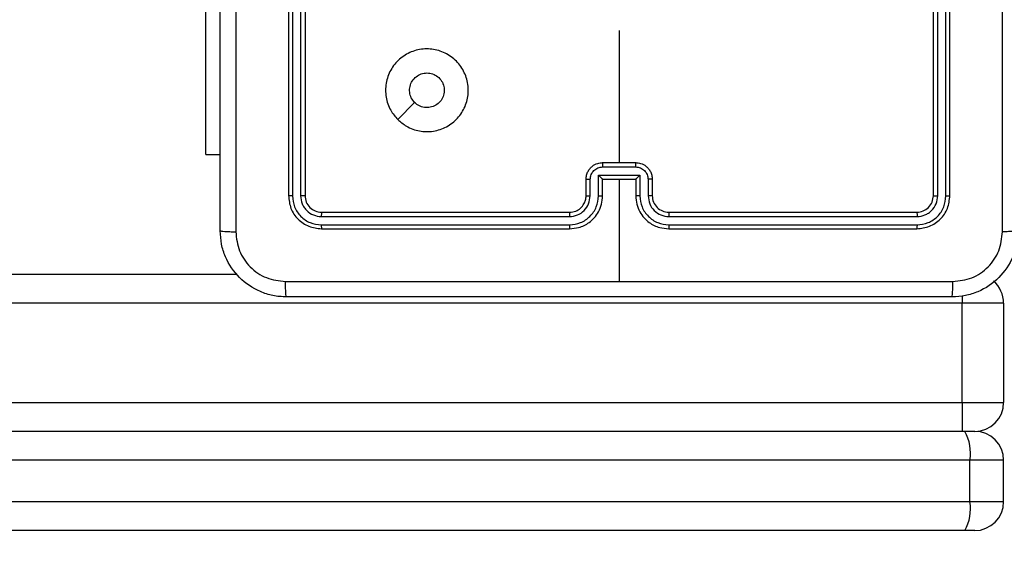
# Model space of a CAD drawing. Units: millimetres. Extents: x 634 to 1584, y 1558 to 2564.
# Drawn here: x 1166 to 1178, y 1754 to 1761 of the extents above; entities that cross this region are included whole.
import ezdxf

# ---------------------------------------------------------------- set-up
doc = ezdxf.new("R2010")
doc.units = ezdxf.units.MM
doc.header["$LTSCALE"] = 100
doc.header["$PDSIZE"] = -1
doc.layers.add('STREFA', color=6, linetype='Continuous')
doc.dimstyles.new('ISO-25', dxfattribs={"dimtxt": 2.5, "dimasz": 2.5, "dimexe": 1.25, "dimexo": 0.625, "dimtad": 1, "dimtxsty": 'Standard', "dimcen": 2.5, "dimadec": 0, "dimazin": 0, "dimtfac": 1, "dimtmove": 0, "dimatfit": 3, "dimfxl": 1, "dimarcsym": 0})

# ---------------------------------------------------------------- blocks, each defined once
blk = doc.blocks.new('*D4')
at = {"layer": 'Defpoints', "color": 0, "transparency": 16777216}
for p in [(988.6, 2034.469), (1502.302, 2034.469), (988.69, 1708.065)]:
    blk.add_point(p, dxfattribs=at)
at = {"layer": 'STREFA', "color": 0, "lineweight": -2, "transparency": 16777216}
for p, q in [((998.6, 2034.469), (1512.302, 2034.469)), ((1502.302, 1743.625), (1502.302, 1998.909)), ((998.69, 1708.065), (1512.302, 1708.065))]:
    blk.add_line(p, q, dxfattribs=at)
at = {"layer": 'STREFA', "color": 0, "transparency": 16777216}
for points in [[(1508.228, 1998.909), (1496.375, 1998.909), (1502.302, 2034.469)], [(1496.375, 1743.625), (1508.228, 1743.625), (1502.302, 1708.065)]]:
    blk.add_solid(points, dxfattribs=at)
at = {"layer": 'STREFA', "color": 0, "transparency": 16777216, "insert": (1479.562, 1871.267), "char_height": 15, "attachment_point": 5, "rotation": 90}
blk.add_mtext('326', dxfattribs=at)
blk = doc.blocks.new('*D6')
at = {"layer": 'Defpoints', "color": 0, "transparency": 16777216}
for p in [(988.6, 2234.469), (1573.728, 2234.469), (988.69, 1558.065)]:
    blk.add_point(p, dxfattribs=at)
at = {"layer": 'STREFA', "color": 0, "lineweight": -2, "transparency": 16777216}
for p, q in [((998.6, 2234.469), (1583.728, 2234.469)), ((1573.728, 1593.625), (1573.728, 2198.909)), ((998.69, 1558.065), (1583.728, 1558.065))]:
    blk.add_line(p, q, dxfattribs=at)
at = {"layer": 'STREFA', "color": 0, "transparency": 16777216}
for points in [[(1579.655, 2198.909), (1567.802, 2198.909), (1573.728, 2234.469)], [(1567.802, 1593.625), (1579.655, 1593.625), (1573.728, 1558.065)]]:
    blk.add_solid(points, dxfattribs=at)
at = {"layer": 'STREFA', "color": 0, "transparency": 16777216, "insert": (1550.988, 1896.267), "char_height": 15, "attachment_point": 5, "rotation": 90}
blk.add_mtext('676', dxfattribs=at)
blk = doc.blocks.new('14141')
at = {"color": 7, "linetype": 'Continuous', "lineweight": 25}
for p, q in [((1004.699, 1888.441), (1004.817, 1888.441)), ((1004.817, 1888.441), (1016.9, 1888.441)), ((1004.757, 1888.091), (1004.349, 1888.091)), ((1004.349, 1888.091), (1004.349, 1887.591)), ((1016.907, 1888.091), (1004.757, 1888.091)), ((1004.757, 1888.091), (1004.757, 1887.591)), ((1004.349, 1887.591), (1004.757, 1887.591)), ((1004.757, 1887.591), (1016.907, 1887.591)), ((1004.699, 1887.241), (1004.849, 1887.241)), ((1004.849, 1886.891), (1004.849, 1887.241)), ((1004.849, 1887.241), (1038.092, 1887.241)), ((1004.849, 1886.891), (1004.349, 1886.891)), ((1004.349, 1885.691), (1004.349, 1886.891)), ((1004.849, 1886.891), (1004.849, 1885.691)), ((1038.092, 1886.891), (1004.849, 1886.891)), ((1004.349, 1885.691), (1004.849, 1885.691)), ((1004.849, 1885.691), (1038.092, 1885.691)), ((1008.999, 1884.191), (1008.999, 1885.428)), ((1038.092, 1885.341), (1013.618, 1885.341)), ((1008.399, 1884.744), (1005.397, 1884.744)), ((1008.399, 1884.791), (1005.399, 1884.791)), ((1012.599, 1884.791), (1009.599, 1884.791)), ((1012.602, 1884.744), (1009.6, 1884.744)), ((1008.399, 1884.644), (1005.397, 1884.644)), ((1008.399, 1884.591), (1005.399, 1884.591)), ((1012.599, 1884.591), (1009.599, 1884.591)), ((1012.602, 1884.644), (1009.6, 1884.644)), ((1004.999, 1884.391), (1004.999, 1881.391)), ((1005.047, 1884.393), (1005.047, 1881.391)), ((1005.147, 1884.393), (1005.147, 1881.391)), ((1005.199, 1884.391), (1005.199, 1881.391)), ((1008.599, 1884.191), (1008.599, 1884.391)), ((1008.649, 1884.193), (1008.649, 1884.393)), ((1008.749, 1884.143), (1008.749, 1884.393)), ((1008.799, 1884.191), (1008.799, 1884.391)), ((1009.199, 1884.391), (1009.199, 1884.191)), ((1009.25, 1884.393), (1009.25, 1884.143)), ((1009.35, 1884.393), (1009.35, 1884.193)), ((1009.399, 1884.391), (1009.399, 1884.191)), ((1012.799, 1881.391), (1012.799, 1884.391)), ((1012.852, 1881.391), (1012.852, 1884.393)), ((1012.952, 1881.391), (1012.952, 1884.393)), ((1012.999, 1881.391), (1012.999, 1884.391)), ((1009.25, 1884.143), (1008.749, 1884.143)), ((1008.799, 1884.191), (1008.799, 1884.191)), ((1009.199, 1884.191), (1008.799, 1884.191)), ((1009.199, 1884.191), (1009.199, 1884.191)), ((1009.199, 1884.043), (1008.799, 1884.043)), ((1009.199, 1883.991), (1008.799, 1883.991)), ((1008.999, 1882.394), (1008.999, 1883.991)), ((1013.998, 1883.891), (1013.824, 1883.891)), ((1013.998, 1883.891), (1013.998, 1881.891)), ((1011.678, 1883.469), (1011.473, 1883.265))]:
    blk.add_line(p, q, dxfattribs=at)
at = {"color": 8, "linetype": 'Continuous', "lineweight": 25}
blk.add_line((1004.849, 1885.602), (1004.849, 1885.691), dxfattribs=at)
at = {"color": 7, "linetype": 'Continuous', "lineweight": 25}
for centre, radius, start, end in [((1004.699, 1888.091), 0.35, 90, 180), ((1005.307, 1888.176), 0.557, 151.5974, 188.7584), ((1004.699, 1887.591), 0.35, 180, 270), ((1005.307, 1887.506), 0.557, 171.2416, 208.4026), ((1004.699, 1886.891), 0.35, 90, 180), ((1004.699, 1885.691), 0.35, 180, 229.7839), ((1008.399, 1884.391), 0.2, 359.997, 89.9996)]:
    blk.add_arc(centre, radius, start, end, dxfattribs=at)
for points, knots in [([(1004.174, 1884.816), (1004.178, 1884.871), (1004.184, 1884.978), (1004.249, 1885.178), (1004.394, 1885.396), (1004.612, 1885.542), (1004.812, 1885.606), (1004.92, 1885.613), (1004.974, 1885.616)], [0, 0, 0, 0, 0.1305431, 0.2575747, 0.5000135, 0.7426674, 0.8696319, 1, 1, 1, 1]), ([(1004.974, 1885.616), (1004.973, 1885.613), (1004.97, 1885.607), (1004.967, 1885.565), (1004.964, 1885.503), (1004.964, 1885.453), (1004.964, 1885.428)], [0, 0, 0, 0, 0.249938, 0.499877, 0.749573, 1, 1, 1, 1]), ([(1004.974, 1885.616), (1005.868, 1885.616), (1007.657, 1885.616), (1010.342, 1885.616), (1012.13, 1885.616), (1013.024, 1885.616)], [0, 0, 0, 0, 0.333296, 0.666702, 1, 1, 1, 1]), ([(1013.024, 1885.616), (1013.026, 1885.613), (1013.028, 1885.608), (1013.032, 1885.565), (1013.034, 1885.503), (1013.035, 1885.453), (1013.035, 1885.428)], [0, 0, 0, 0, 0.2503966, 0.5001098, 0.7500654, 1, 1, 1, 1]), ([(1013.024, 1885.616), (1013.079, 1885.613), (1013.187, 1885.606), (1013.387, 1885.541), (1013.604, 1885.396), (1013.75, 1885.178), (1013.815, 1884.978), (1013.821, 1884.871), (1013.824, 1884.816)], [0, 0, 0, 0, 0.130547, 0.257574, 0.500019, 0.742663, 0.869632, 1, 1, 1, 1]), ([(1004.964, 1885.428), (1004.885, 1885.419), (1004.727, 1885.401), (1004.528, 1885.262), (1004.39, 1885.063), (1004.371, 1884.905), (1004.362, 1884.827)], [0, 0, 0, 0, 0.24995, 0.500051, 0.749966, 1, 1, 1, 1]), ([(1008.999, 1885.428), (1008.326, 1885.428), (1006.98, 1885.428), (1005.636, 1885.428), (1004.964, 1885.428)], [0, 0, 0, 0, 0.499992, 1, 1, 1, 1]), ([(1013.035, 1885.428), (1012.363, 1885.428), (1011.018, 1885.428), (1009.672, 1885.428), (1008.999, 1885.428)], [0, 0, 0, 0, 0.500008, 1, 1, 1, 1]), ([(1013.637, 1884.827), (1013.628, 1884.905), (1013.609, 1885.063), (1013.471, 1885.262), (1013.271, 1885.401), (1013.114, 1885.419), (1013.035, 1885.428)], [0, 0, 0, 0, 0.249957, 0.500055, 0.749968, 1, 1, 1, 1]), ([(1004.174, 1884.816), (1004.177, 1884.817), (1004.183, 1884.82), (1004.226, 1884.824), (1004.287, 1884.826), (1004.337, 1884.827), (1004.362, 1884.827)], [0, 0, 0, 0, 0.250397, 0.500123, 0.750064, 1, 1, 1, 1]), ([(1004.362, 1884.827), (1004.362, 1883.93), (1004.362, 1882.137), (1004.362, 1879.445), (1004.362, 1877.652), (1004.362, 1876.755)], [0, 0, 0, 0, 0.333336, 0.666664, 1, 1, 1, 1]), ([(1013.637, 1876.755), (1013.637, 1877.652), (1013.637, 1879.445), (1013.637, 1882.137), (1013.637, 1883.93), (1013.637, 1884.827)], [0, 0, 0, 0, 0.333336, 0.666664, 1, 1, 1, 1]), ([(1013.824, 1884.816), (1013.821, 1884.817), (1013.816, 1884.82), (1013.773, 1884.824), (1013.712, 1884.826), (1013.662, 1884.827), (1013.637, 1884.827)], [0, 0, 0, 0, 0.249934, 0.499869, 0.749595, 1, 1, 1, 1]), ([(1013.824, 1884.816), (1013.824, 1883.922), (1013.824, 1882.134), (1013.824, 1879.448), (1013.824, 1877.66), (1013.824, 1876.766)], [0, 0, 0, 0, 0.333296, 0.666701, 1, 1, 1, 1]), ([(1005.399, 1884.791), (1005.347, 1884.785), (1005.242, 1884.773), (1005.11, 1884.681), (1005.017, 1884.548), (1005.005, 1884.443), (1004.999, 1884.391)], [0, 0, 0, 0, 0.249955, 0.499864, 0.749839, 1, 1, 1, 1]), ([(1005.397, 1884.744), (1005.351, 1884.738), (1005.26, 1884.727), (1005.162, 1884.66), (1005.104, 1884.59), (1005.06, 1884.508), (1005.052, 1884.439), (1005.047, 1884.393)], [0, 0, 0, 0, 0.249624, 0.499219, 0.623824, 0.749841, 1, 1, 1, 1]), ([(1005.397, 1884.744), (1005.397, 1884.751), (1005.397, 1884.765), (1005.398, 1884.78), (1005.399, 1884.789), (1005.399, 1884.79), (1005.399, 1884.791)], [0, 0, 0, 0, 0.279906, 0.559129, 0.779555, 1, 1, 1, 1]), ([(1008.799, 1884.391), (1008.797, 1884.426), (1008.792, 1884.494), (1008.753, 1884.585), (1008.701, 1884.659), (1008.623, 1884.729), (1008.521, 1884.781), (1008.436, 1884.788), (1008.399, 1884.791)], [0, 0, 0, 0, 0.167555, 0.323005, 0.466367, 0.597611, 0.822854, 1, 1, 1, 1]), ([(1008.399, 1884.744), (1008.399, 1884.75), (1008.399, 1884.762), (1008.399, 1884.778), (1008.399, 1884.789), (1008.399, 1884.79), (1008.399, 1884.791)], [0, 0, 0, 0, 0.2501714, 0.4999628, 0.7498511, 1, 1, 1, 1]), ([(1008.749, 1884.393), (1008.744, 1884.439), (1008.733, 1884.53), (1008.665, 1884.628), (1008.595, 1884.686), (1008.514, 1884.731), (1008.445, 1884.738), (1008.399, 1884.744)], [0, 0, 0, 0, 0.24962, 0.499235, 0.623577, 0.749886, 1, 1, 1, 1]), ([(1009.599, 1884.791), (1009.562, 1884.788), (1009.478, 1884.781), (1009.376, 1884.729), (1009.298, 1884.659), (1009.245, 1884.585), (1009.207, 1884.494), (1009.202, 1884.426), (1009.199, 1884.391)], [0, 0, 0, 0, 0.177146, 0.40239, 0.533634, 0.676997, 0.832443, 1, 1, 1, 1]), ([(1009.6, 1884.744), (1009.554, 1884.738), (1009.485, 1884.731), (1009.404, 1884.686), (1009.333, 1884.628), (1009.266, 1884.53), (1009.255, 1884.439), (1009.25, 1884.393)], [0, 0, 0, 0, 0.250121, 0.376407, 0.500755, 0.750384, 1, 1, 1, 1]), ([(1009.6, 1884.744), (1009.6, 1884.75), (1009.6, 1884.762), (1009.6, 1884.778), (1009.6, 1884.789), (1009.599, 1884.79), (1009.599, 1884.791)], [0, 0, 0, 0, 0.250169, 0.499935, 0.749853, 1, 1, 1, 1]), ([(1012.602, 1884.744), (1012.602, 1884.751), (1012.602, 1884.765), (1012.601, 1884.78), (1012.6, 1884.789), (1012.6, 1884.79), (1012.599, 1884.791)], [0, 0, 0, 0, 0.279906, 0.559129, 0.779555, 1, 1, 1, 1]), ([(1012.999, 1884.391), (1012.993, 1884.443), (1012.981, 1884.548), (1012.889, 1884.681), (1012.757, 1884.773), (1012.652, 1884.785), (1012.599, 1884.791)], [0, 0, 0, 0, 0.2501606, 0.5001361, 0.7500447, 1, 1, 1, 1]), ([(1012.952, 1884.393), (1012.946, 1884.439), (1012.935, 1884.53), (1012.868, 1884.628), (1012.798, 1884.686), (1012.717, 1884.731), (1012.648, 1884.738), (1012.602, 1884.744)], [0, 0, 0, 0, 0.249625, 0.49921, 0.623821, 0.749847, 1, 1, 1, 1]), ([(1005.397, 1884.644), (1005.364, 1884.64), (1005.315, 1884.634), (1005.257, 1884.603), (1005.207, 1884.561), (1005.159, 1884.491), (1005.151, 1884.426), (1005.147, 1884.393)], [0, 0, 0, 0, 0.250154, 0.376161, 0.500786, 0.750397, 1, 1, 1, 1]), ([(1005.399, 1884.591), (1005.373, 1884.588), (1005.321, 1884.582), (1005.255, 1884.536), (1005.208, 1884.47), (1005.202, 1884.417), (1005.199, 1884.391)], [0, 0, 0, 0, 0.25001, 0.499862, 0.749785, 1, 1, 1, 1]), ([(1005.399, 1884.591), (1005.399, 1884.592), (1005.398, 1884.594), (1005.397, 1884.608), (1005.397, 1884.626), (1005.397, 1884.638), (1005.397, 1884.644)], [0, 0, 0, 0, 0.279817, 0.559065, 0.779516, 1, 1, 1, 1]), ([(1008.649, 1884.393), (1008.645, 1884.426), (1008.638, 1884.492), (1008.58, 1884.574), (1008.497, 1884.632), (1008.432, 1884.64), (1008.399, 1884.644)], [0, 0, 0, 0, 0.250448, 0.50015, 0.750104, 1, 1, 1, 1]), ([(1008.399, 1884.591), (1008.399, 1884.591), (1008.399, 1884.592), (1008.399, 1884.595), (1008.399, 1884.6), (1008.399, 1884.606), (1008.399, 1884.614), (1008.399, 1884.624), (1008.399, 1884.633), (1008.399, 1884.64), (1008.399, 1884.644)], [0, 0, 0, 0, 0.12504, 0.250194, 0.375285, 0.500062, 0.624782, 0.749854, 0.875045, 1, 1, 1, 1]), ([(1009.6, 1884.644), (1009.567, 1884.64), (1009.501, 1884.632), (1009.419, 1884.574), (1009.362, 1884.491), (1009.354, 1884.426), (1009.35, 1884.393)], [0, 0, 0, 0, 0.250418, 0.500127, 0.75006, 1, 1, 1, 1]), ([(1009.599, 1884.591), (1009.574, 1884.588), (1009.526, 1884.583), (1009.465, 1884.544), (1009.426, 1884.496), (1009.404, 1884.443), (1009.401, 1884.409), (1009.399, 1884.391)], [0, 0, 0, 0, 0.244383, 0.45687, 0.674645, 0.823999, 1, 1, 1, 1]), ([(1009.599, 1884.591), (1009.599, 1884.591), (1009.599, 1884.592), (1009.6, 1884.595), (1009.6, 1884.6), (1009.6, 1884.606), (1009.6, 1884.614), (1009.6, 1884.624), (1009.6, 1884.633), (1009.6, 1884.64), (1009.6, 1884.644)], [0, 0, 0, 0, 0.125034, 0.250218, 0.375303, 0.499979, 0.624809, 0.749875, 0.875051, 1, 1, 1, 1]), ([(1012.599, 1884.591), (1012.6, 1884.592), (1012.6, 1884.594), (1012.601, 1884.608), (1012.602, 1884.626), (1012.602, 1884.638), (1012.602, 1884.644)], [0, 0, 0, 0, 0.279817, 0.559064, 0.779517, 1, 1, 1, 1]), ([(1012.799, 1884.391), (1012.796, 1884.417), (1012.79, 1884.47), (1012.744, 1884.536), (1012.678, 1884.582), (1012.626, 1884.588), (1012.599, 1884.591)], [0, 0, 0, 0, 0.2502137, 0.5001243, 0.7499916, 1, 1, 1, 1]), ([(1012.852, 1884.393), (1012.848, 1884.426), (1012.843, 1884.475), (1012.811, 1884.533), (1012.769, 1884.584), (1012.7, 1884.632), (1012.634, 1884.64), (1012.602, 1884.644)], [0, 0, 0, 0, 0.250143, 0.376163, 0.500777, 0.750386, 1, 1, 1, 1]), ([(1005.047, 1884.393), (1005.04, 1884.393), (1005.026, 1884.393), (1005.01, 1884.393), (1005.001, 1884.392), (1005, 1884.391), (1004.999, 1884.391)], [0, 0, 0, 0, 0.27982, 0.559158, 0.779503, 1, 1, 1, 1]), ([(1005.199, 1884.391), (1005.198, 1884.391), (1005.196, 1884.392), (1005.182, 1884.393), (1005.165, 1884.393), (1005.153, 1884.393), (1005.147, 1884.393)], [0, 0, 0, 0, 0.279832, 0.559016, 0.779491, 1, 1, 1, 1]), ([(1008.599, 1884.391), (1008.6, 1884.391), (1008.602, 1884.392), (1008.613, 1884.393), (1008.63, 1884.393), (1008.643, 1884.393), (1008.649, 1884.393)], [0, 0, 0, 0, 0.250185, 0.499987, 0.749832, 1, 1, 1, 1]), ([(1008.749, 1884.393), (1008.756, 1884.393), (1008.769, 1884.393), (1008.786, 1884.393), (1008.797, 1884.392), (1008.799, 1884.391), (1008.799, 1884.391)], [0, 0, 0, 0, 0.250181, 0.500026, 0.749814, 1, 1, 1, 1]), ([(1009.25, 1884.393), (1009.243, 1884.393), (1009.23, 1884.393), (1009.213, 1884.393), (1009.202, 1884.392), (1009.2, 1884.391), (1009.199, 1884.391)], [0, 0, 0, 0, 0.2501785, 0.5, 0.7498163, 1, 1, 1, 1]), ([(1009.399, 1884.391), (1009.399, 1884.391), (1009.397, 1884.392), (1009.386, 1884.393), (1009.369, 1884.393), (1009.356, 1884.393), (1009.35, 1884.393)], [0, 0, 0, 0, 0.250185, 0.499987, 0.749832, 1, 1, 1, 1]), ([(1012.799, 1884.391), (1012.8, 1884.391), (1012.802, 1884.392), (1012.817, 1884.393), (1012.834, 1884.393), (1012.846, 1884.393), (1012.852, 1884.393)], [0, 0, 0, 0, 0.279811, 0.558975, 0.779433, 1, 1, 1, 1]), ([(1012.952, 1884.393), (1012.959, 1884.393), (1012.973, 1884.393), (1012.989, 1884.393), (1012.998, 1884.392), (1012.999, 1884.391), (1012.999, 1884.391)], [0, 0, 0, 0, 0.279885, 0.559151, 0.779525, 1, 1, 1, 1]), ([(1008.599, 1884.191), (1008.6, 1884.191), (1008.602, 1884.192), (1008.615, 1884.193), (1008.632, 1884.193), (1008.643, 1884.193), (1008.649, 1884.193)], [0, 0, 0, 0, 0.279871, 0.559077, 0.779474, 1, 1, 1, 1]), ([(1008.799, 1883.991), (1008.779, 1883.993), (1008.735, 1883.997), (1008.683, 1884.026), (1008.645, 1884.062), (1008.62, 1884.098), (1008.603, 1884.142), (1008.601, 1884.174), (1008.599, 1884.191)], [0, 0, 0, 0, 0.1927347, 0.4231599, 0.5531189, 0.6925777, 0.841553, 1, 1, 1, 1]), ([(1008.799, 1884.043), (1008.78, 1884.045), (1008.74, 1884.05), (1008.691, 1884.085), (1008.656, 1884.134), (1008.652, 1884.174), (1008.649, 1884.193)], [0, 0, 0, 0, 0.250436, 0.500115, 0.750062, 1, 1, 1, 1]), ([(1008.749, 1884.143), (1008.755, 1884.149), (1008.766, 1884.16), (1008.779, 1884.173), (1008.789, 1884.182), (1008.794, 1884.187), (1008.798, 1884.19), (1008.799, 1884.191), (1008.799, 1884.191)], [0, 0, 0, 0, 0.251477, 0.502503, 0.646535, 0.775704, 0.892496, 1, 1, 1, 1]), ([(1009.35, 1884.193), (1009.347, 1884.174), (1009.342, 1884.134), (1009.308, 1884.085), (1009.258, 1884.05), (1009.219, 1884.045), (1009.199, 1884.043)], [0, 0, 0, 0, 0.249938, 0.499885, 0.749564, 1, 1, 1, 1]), ([(1009.399, 1884.191), (1009.398, 1884.174), (1009.396, 1884.142), (1009.378, 1884.098), (1009.354, 1884.062), (1009.316, 1884.026), (1009.264, 1883.997), (1009.22, 1883.993), (1009.199, 1883.991)], [0, 0, 0, 0, 0.158446, 0.307414, 0.446883, 0.576842, 0.807266, 1, 1, 1, 1]), ([(1009.25, 1884.143), (1009.244, 1884.149), (1009.233, 1884.16), (1009.219, 1884.173), (1009.21, 1884.182), (1009.204, 1884.187), (1009.201, 1884.19), (1009.2, 1884.191), (1009.199, 1884.191)], [0, 0, 0, 0, 0.251497, 0.502518, 0.64652, 0.775736, 0.89251, 1, 1, 1, 1]), ([(1009.399, 1884.191), (1009.398, 1884.191), (1009.396, 1884.192), (1009.383, 1884.193), (1009.367, 1884.193), (1009.355, 1884.193), (1009.35, 1884.193)], [0, 0, 0, 0, 0.279846, 0.55909, 0.779481, 1, 1, 1, 1]), ([(1008.799, 1884.043), (1008.799, 1884.04), (1008.799, 1884.033), (1008.799, 1884.023), (1008.799, 1884.014), (1008.799, 1884.006), (1008.799, 1884), (1008.799, 1883.995), (1008.799, 1883.992), (1008.799, 1883.991), (1008.799, 1883.991)], [0, 0, 0, 0, 0.125039, 0.250156, 0.375216, 0.500013, 0.624789, 0.749785, 0.87493, 1, 1, 1, 1]), ([(1009.199, 1883.991), (1009.199, 1883.991), (1009.199, 1883.992), (1009.199, 1883.995), (1009.199, 1884), (1009.199, 1884.006), (1009.199, 1884.014), (1009.199, 1884.023), (1009.199, 1884.033), (1009.199, 1884.04), (1009.199, 1884.043)], [0, 0, 0, 0, 0.12507, 0.250215, 0.375211, 0.499987, 0.624785, 0.749844, 0.874961, 1, 1, 1, 1]), ([(1011.678, 1883.469), (1011.708, 1883.434), (1011.775, 1883.355), (1011.827, 1883.2), (1011.826, 1883.03), (1011.77, 1882.867), (1011.662, 1882.734), (1011.517, 1882.644), (1011.35, 1882.607), (1011.18, 1882.627), (1011.027, 1882.703), (1010.906, 1882.825), (1010.834, 1882.98), (1010.816, 1883.15), (1010.855, 1883.316), (1010.948, 1883.46), (1011.083, 1883.565), (1011.245, 1883.62), (1011.416, 1883.617), (1011.567, 1883.564), (1011.644, 1883.498), (1011.678, 1883.469)], [0, 0, 0, 0, 0.044737, 0.09864, 0.151936, 0.205873, 0.260191, 0.313199, 0.366983, 0.420858, 0.474336, 0.527986, 0.581904, 0.635426, 0.689068, 0.742821, 0.796631, 0.85021, 0.903793, 0.957776, 1, 1, 1, 1]), ([(1011.324, 1882.906), (1011.301, 1882.908), (1011.254, 1882.913), (1011.191, 1882.949), (1011.143, 1883.002), (1011.116, 1883.069), (1011.112, 1883.141), (1011.132, 1883.21), (1011.174, 1883.268), (1011.232, 1883.309), (1011.302, 1883.329), (1011.373, 1883.324), (1011.432, 1883.3), (1011.461, 1883.275), (1011.473, 1883.265)], [0, 0, 0, 0, 0.085849, 0.171706, 0.25751, 0.343297, 0.429094, 0.515003, 0.600974, 0.686988, 0.773002, 0.85894, 0.94485, 1, 1, 1, 1]), ([(1011.473, 1883.265), (1011.488, 1883.246), (1011.518, 1883.21), (1011.537, 1883.14), (1011.533, 1883.068), (1011.505, 1883.002), (1011.457, 1882.949), (1011.395, 1882.913), (1011.348, 1882.908), (1011.324, 1882.906)], [0, 0, 0, 0, 0.143039, 0.286083, 0.429054, 0.57225, 0.715521, 0.858785, 1, 1, 1, 1])]:
    blk.add_open_spline(points, degree=3, knots=knots, dxfattribs=at)

msp = doc.modelspace()

# ---------------------------------------------------------------- block references
at = {"rotation": 180}
msp.add_blockref('14141', (2182.548, 3643.328), dxfattribs=at)

# ---------------------------------------------------------------- dimensions: what is measured, and where the dimension line sits
at = {"layer": 'STREFA', "color": 0}
for base, p1, p2, picture, middle in [((1573.728, 2234.469), (988.69, 1558.065), (988.6, 2234.469), '*D6', (1573.728, 1896.267)), ((1502.302, 2034.469), (988.69, 1708.065), (988.6, 2034.469), '*D4', (1502.302, 1871.267))]:
    dim = msp.add_linear_dim(base=base, p1=p1, p2=p2, angle=270, dimstyle='ISO-25', override={"dimtxt": 15, "dimasz": 35.56, "dimexe": 10, "dimexo": 10, "dimgap": 15.24, "dimdec": 0, "dimlfac": 1, "dimzin": 1, "dimadec": 2, "dimtzin": 1}, dxfattribs=at)
    dim.commit()
    dim.dimension.update_dxf_attribs({"geometry": picture, "text_midpoint": middle, "dimtype": 160})

doc.saveas('drawing.dxf')
